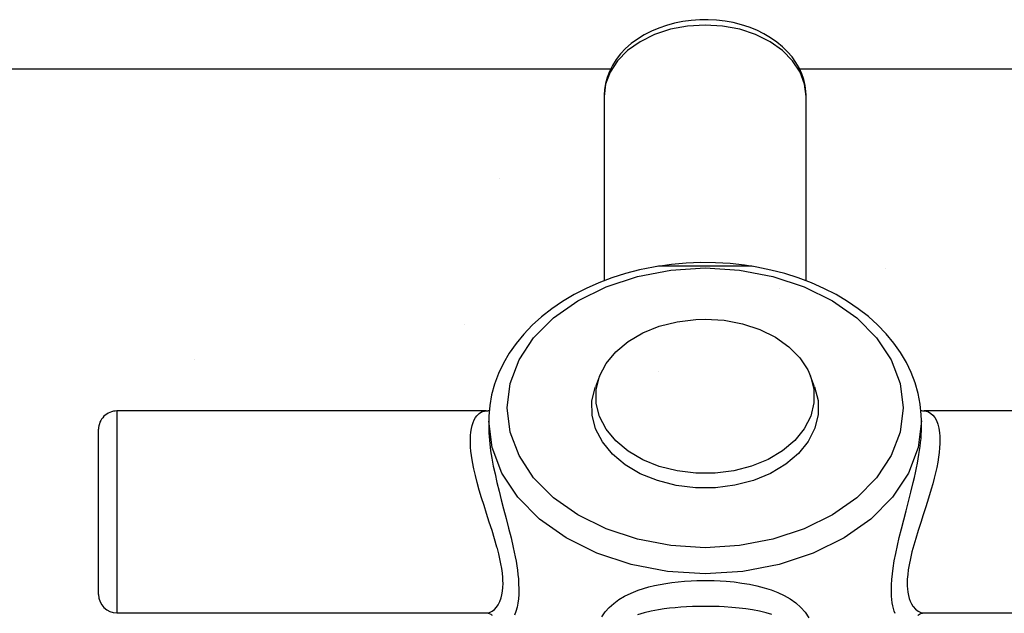
# Model space of a CAD drawing. Extents: x 80 to 849, y -469 to -298.
# Drawn here: x 419 to 419, y -357 to -357 of the extents above; entities that cross this region are included whole.
import ezdxf

# ---------------------------------------------------------------- set-up
doc = ezdxf.new("R2010")
doc.units = 0
doc.header["$LTSCALE"] = 0.2
doc.layers.get('0').update_dxf_attribs({"color": 6, "linetype": 'CONTINUOUS'})
doc.layers.add('01', color=1, linetype='CONTINUOUS')
doc.layers.add('ARQ-EQP-VISTA', color=1, linetype='CONTINUOUS')

# ---------------------------------------------------------------- blocks, each defined once
blk = doc.blocks.new('A$C093F1C31')
at = {"layer": '01', "ltscale": 10}
for p, q in [((0.09557688380300533, 0.1644266918200685), (0.09557688380300533, 0.1493617861103083)), ((0.112076883599002, 0.1644281013580979), (0.1120753536670236, 0.1645488278302132)), ((0.1120768838027288, 0.1493618075150955), (0.1120768838027288, 0.1644266918200898)), ((0.1038268838019576, 0.1505539905045943), (0.1000207732340641, 0.1505539905045943)), ((0.1038268838019576, 0.1505539905045943), (0.1000208530895179, 0.1505539905045943)), ((0.1076329943716701, 0.1505539905045943), (0.1038268838019576, 0.1505539905045943)), ((0.09522112213198852, 0.1415816332877178), (0.09488571805377433, 0.1407091641025815)), ((0.1127680495501409, 0.1407091641026419), (0.1124326454737457, 0.1415816332877782)), ((0.05582688380309264, 0.1387354019028209), (0.05582688380309264, 0.1222354019028202)), ((0.0859516177970363, 0.1387354019028919), (0.05582688380309264, 0.1387354019028209)), ((0.1518268838026415, 0.1387354019030482), (0.1217022477267165, 0.1387354019029772)), ((0.08616776445342111, 0.1379279848268844), (0.08616776445342111, 0.1373786728761637)), ((0.121486003154132, 0.1373792131331939), (0.121486003154132, 0.1379279848270052)), ((0.05432688380278705, 0.1237354019028132), (0.05432688380278705, 0.1372354019028137)), ((0.1214854679838027, 0.1372816386982194), (0.121486003154132, 0.137379657989424)), ((0.05582688380309264, 0.1222354019028202), (0.08595153465466865, 0.1222354019028913)), ((0.1217023154094932, 0.1222354019029765), (0.1518268838026415, 0.1222354019030476))]:
    blk.add_line(p, q, dxfattribs=at)
for points in [[(0.1120753536670236, 0.1645488278302132, 0), (0.1120593503856071, 0.1648399093473145, 0), (0.1119932257115579, 0.165327297851146, 0), (0.1118782467183337, 0.1658090753742769, 0), (0.1117142682742269, 0.1662841118749796, 0), (0.1115007601601974, 0.16675094161441, 0), (0.1112370348655531, 0.1672075775803208, 0), (0.1109225637901545, 0.1676513801348491, 0), (0.1105573496297438, 0.1680790215406134, 0), (0.110142282797824, 0.1684865871035015, 0), (0.1096793814740522, 0.1688698220522937, 0), (0.1091718311126897, 0.169224476528143, 0), (0.1086238091647829, 0.1695466524447404, 0), (0.1080401666677062, 0.1698330540730346, 0), (0.1074260823716031, 0.1700810933868624, 0), (0.1067867845886212, 0.1702888647428225, 0), (0.1061273801788047, 0.170455041165205, 0), (0.1054527812193555, 0.1705787462796557, 0), (0.1047676981925179, 0.1706594373630388, 0), (0.1040766687401629, 0.1706968145818379, 0), (0.103384100853873, 0.1706907582477868, 0), (0.1026943196193315, 0.1706412903905914, 0), (0.1020116138752201, 0.1705485565205436, 0), (0.1013402831031271, 0.170412825630013, 0), (0.1006846859800135, 0.1702345097437288, 0), (0.1000492906241561, 0.1700142077942175, 0), (0.09943872221992933, 0.1697527813083504, 0), (0.09885779563046526, 0.1694514694512996, 0), (0.09831150871286809, 0.1691120448549874, 0), (0.09780495941231493, 0.1687369946036483, 0), (0.09734314629713481, 0.16832968053534, 0), (0.09693063504346355, 0.1678943987532833, 0), (0.09657113485809532, 0.1674362484411063, 0), (0.09626711010423605, 0.1669607707059271, 0), (0.09601959069550503, 0.1664734284037408, 0), (0.0958282819683518, 0.165979097073695, 0), (0.09569193685456412, 0.1654817373827981, 0), (0.09560884447637363, 0.1649843179843415, 0), (0.09557775691064307, 0.164518953655314, 0), (0.09557688380300533, 0.1644266918200543, 0)], [(0.1120768838027288, 0.1644266918200898, 0), (0.1119515477657842, 0.1654396862918261, 0), (0.1115793479275453, 0.1664219014393673, 0), (0.1109715933926054, 0.1673434931526998, 0), (0.1101467504722677, 0.1681764593341732, 0), (0.109129881602712, 0.1688954907280511, 0), (0.1079518838305376, 0.169478739929442, 0), (0.1066485500214185, 0.1699084852066264, 0), (0.1052594813118048, 0.1701716689669226, 0), (0.1038268838510703, 0.1702602945050096, 0), (0.1023942863903358, 0.1701716689787744, 0), (0.1010052176752652, 0.1699084852299713, 0), (0.09970188385887013, 0.1694787399635658, 0), (0.09852388607760076, 0.1688954907719236, 0), (0.09750701719531207, 0.168176459386455, 0), (0.09668217426224146, 0.1673434932118063, 0), (0.09607441971093067, 0.1664219015034973, 0), (0.09570221985632088, 0.1654396863590364, 0), (0.09557688380300533, 0.164426691888341, 0)], [(0.1000201455426577, 0.150553889980003, 0), (0.09962040266145777, 0.1504863182672622, 0), (0.09846269276931707, 0.1502496461892626, 0), (0.09732897646426864, 0.1499559555360932, 0), (0.09622439582562947, 0.1496063323825254, 0), (0.0951540100541024, 0.1492020791168827, 0), (0.09412278688978404, 0.1487447196383229, 0), (0.093135594681371, 0.1482360093547399, 0), (0.09219724775175564, 0.1476779859787705, 0), (0.09131243286901736, 0.1470729740021675, 0), (0.09048565631564998, 0.1464235917158945, 0), (0.08972123330386239, 0.1457327944551636, 0), (0.08902323000620527, 0.1450038976401018, 0), (0.08839538680513215, 0.1442405833957565, 0), (0.0878410281129618, 0.1434468794373416, 0), (0.0873629715606512, 0.1426271017903922, 0), (0.08696345563475916, 0.1417857608295385, 0), (0.08664410554592905, 0.1409274413837309, 0), (0.08640595024189679, 0.1400566777553642, 0), (0.08624948999386106, 0.1391778483715065, 0), (0.08617479973690934, 0.1382951102757524, 0), (0.0861678215660504, 0.1378949030278989, 0)], [(0.1076825280051708, 0.1505460041877242, 0), (0.1070528773580008, 0.1506395104596123, 0), (0.1058651899111283, 0.1507694455960511, 0), (0.1046682129090186, 0.150840502540202, 0), (0.1034673840895266, 0.1508523908693817, 0), (0.1022680749665597, 0.1508050529081828, 0), (0.1010756799805677, 0.1506986560261367, 0), (0.09997141043095326, 0.150546031917095, 0)], [(0.1076328476901836, 0.1505539905045943, 0), (0.1038268838019576, 0.1505539905045943, 0)], [(0.1214859383853764, 0.137963213576441, 0), (0.1214738404705713, 0.138410659769562, 0), (0.1213889300252049, 0.1392898447685411, 0), (0.1212236118881265, 0.1401614047137905, 0), (0.1209787106854492, 0.1410218970385948, 0), (0.120655171753242, 0.1418679030872241, 0), (0.1202541210968775, 0.142695949325951, 0), (0.1197769562459143, 0.1435024623552295, 0), (0.1192254442703415, 0.1442837676846906, 0), (0.1186018021035125, 0.1450361319346598, 0), (0.1179087403997983, 0.1457558373600207, 0), (0.1171494634654664, 0.1464392704317206, 0), (0.1163276303941529, 0.1470830053270262, 0), (0.1154472910220647, 0.1476838683157027, 0), (0.1145128128446231, 0.1482389771909673, 0), (0.1135288119057805, 0.1487457573712518, 0), (0.1125000950796675, 0.1492019407536986, 0), (0.1114316473976942, 0.1496055435870858, 0), (0.1103285688786855, 0.1499548695555291, 0), (0.1091959915611369, 0.1502485077695006, 0), (0.1080391227478685, 0.1504852928552083, 0), (0.1076377141198464, 0.1505532342123139, 0)], [(0.09522112213198852, 0.1415816332877178, 0), (0.09575808634326677, 0.1426131903266672, 0), (0.09654021687856584, 0.1435631427209891, 0), (0.09754374910153274, 0.1444026266481018, 0), (0.09873819119093241, 0.1451061348138651, 0), (0.1000872506301675, 0.145652291478811, 0), (0.1015499369295867, 0.1460245019491673, 0), (0.1030818071067188, 0.1462114567982269, 0), (0.1038268838019576, 0.1462335037647584, 0)], [(0.1038268838019576, 0.1462335037647584, 0), (0.1053754875392769, 0.1461377007469338, 0), (0.1068770377369219, 0.1458532026196515, 0), (0.1082859105499665, 0.1453886537144768, 0), (0.1095592980927904, 0.1447581691147164, 0), (0.110658509131099, 0.1439809057757522, 0), (0.1115501446911367, 0.1430804804506494, 0), (0.1122071128793323, 0.1420842521070682, 0), (0.1124326454737457, 0.1415816332877782, 0)], [(0.1124326454737457, 0.1415816332877782, 0), (0.1127081279737467, 0.1404998149426042, 0), (0.1127137583644071, 0.1394006057939592, 0), (0.1124493655715924, 0.138317404755341, 0), (0.111922983034674, 0.1372831243419412, 0), (0.1111506046199793, 0.1363291906405131, 0), (0.1101556986577634, 0.1354845884436493, 0), (0.1089684948601644, 0.1347749805615166, 0), (0.1076250658134086, 0.1342219280703816, 0), (0.1061662309293752, 0.133842235190194, 0), (0.1046363161658519, 0.1336474386969115, 0), (0.1030818072104012, 0.1336434573833571, 0), (0.1015499370296311, 0.13383041221973, 0), (0.100087250724755, 0.1342026226779751, 0), (0.09873819127642491, 0.1347487793317477, 0), (0.0975437491761113, 0.1354522874876167, 0), (0.0965402169385925, 0.136291771406416, 0), (0.09575808638692251, 0.1372417237942614, 0), (0.09522112215927336, 0.1382732808287628, 0), (0.09494563964108238, 0.1393550991716523, 0), (0.09494000923223211, 0.1404543083202547, 0), (0.09520440200685698, 0.1415375093610578, 0), (0.09522112213198852, 0.1415816332877178, 0)], [(0.1127680495501409, 0.1407091641026419, 0), (0.1130542688042624, 0.1395851825769228, 0), (0.1130601186359854, 0.1384431324522453, 0), (0.1127854213027604, 0.1373177143434852, 0), (0.1122385233411478, 0.1362431235101269, 0), (0.1114360419724107, 0.1352520108506425, 0), (0.110402360183798, 0.1343744908214255, 0), (0.1091688858741691, 0.1336372264243302, 0), (0.1077730975357554, 0.1330626190648196, 0), (0.1062574054922152, 0.1326681278966113, 0), (0.1046678632756084, 0.132465739334144, 0), (0.1030527683251421, 0.1324616028514356, 0), (0.1014611944810895, 0.13265584413341, 0), (0.09994150090824405, 0.1330425612570458, 0), (0.09853986272901238, 0.1336100040183297, 0), (0.0972988680096023, 0.1343409309562205, 0), (0.09625622374187515, 0.1352131332257436, 0), (0.09544361015105096, 0.1362001094024876, 0), (0.09488571808287816, 0.13727187071499, 0), (0.09459949881056673, 0.1383958522383395, 0), (0.09459364895883482, 0.1395379023629673, 0), (0.09486834627568896, 0.1406633204740011, 0), (0.09488571805377433, 0.1407091641025815, 0)], [(0.08595824182702927, 0.1222354308392504, 0), (0.08602644084749045, 0.1222387100811275, 0), (0.08623246046408894, 0.1222814735331283, 0), (0.0864390002188884, 0.12237643201955, 0), (0.08663623867869319, 0.1225232121819566, 0), (0.08679744778055465, 0.1226948617793227, 0), (0.0869438140107377, 0.1229065843398018, 0), (0.08707440001671785, 0.1231648340893123, 0), (0.08718184350072988, 0.1234644566522149, 0), (0.08724677008467552, 0.1237239558777858, 0), (0.08729445605786168, 0.1240068530616369, 0), (0.08732415956183104, 0.124318367352231, 0), (0.0873341777096357, 0.1246517426983864, 0), (0.08732982746732887, 0.1248828097666568, 0), (0.08731678361436934, 0.1251227071107053, 0), (0.0872831522465276, 0.1254799151072135, 0), (0.08723267660025158, 0.1258517499537604, 0), (0.08716647314940928, 0.1262357142687982, 0), (0.08708217023377074, 0.1266461201575524, 0), (0.08698369602097955, 0.1270669693222892, 0), (0.08687298836048285, 0.1274958666367247, 0), (0.0868408099777298, 0.127614370823423, 0), (0.08664969398887479, 0.1282801947660985, 0), (0.08644190977793187, 0.1289572548760063, 0), (0.08621731571292912, 0.1296616979382748, 0), (0.08598813552816864, 0.1303708238239913, 0), (0.085786751105843, 0.1309989219662455, 0), (0.08559080482882564, 0.1316257266961181, 0), (0.0854002041851345, 0.1322630446426913, 0), (0.0852237268427416, 0.1328931975725034, 0), (0.08507817847748811, 0.1334604098826659, 0), (0.0849508100291132, 0.1340155906487048, 0), (0.08484196134122612, 0.1345693246958994, 0), (0.08475774019098026, 0.1351028307414204, 0), (0.08471581146841345, 0.1354513519150089, 0), (0.08468670970796666, 0.1357876284881989, 0), (0.08467084657968371, 0.1361097687236565, 0), (0.08466868577124842, 0.1364271877996188, 0), (0.08468092490875279, 0.136727522507325, 0), (0.08470737560310226, 0.1370090496063092, 0), (0.08475157368047803, 0.1372905376583873, 0), (0.08481128733183141, 0.1375486410124438, 0), (0.08488551554728474, 0.1377820183585996, 0), (0.08497709931725694, 0.1379978117497771, 0), (0.0850820651394315, 0.1381863448924001, 0), (0.08519874066223565, 0.1383470065378951, 0), (0.08538678229342622, 0.1385311860623588, 0), (0.0855915449483291, 0.138656538582083, 0), (0.08581424961812445, 0.138724307974595, 0), (0.08595716076342796, 0.138735381165823, 0)], [(0.1217085112439236, 0.1387353812991989, 0), (0.1218566231254954, 0.138721376495532, 0), (0.1220626695903775, 0.1386563031050478, 0), (0.1222582656228042, 0.1385380134914911, 0), (0.1224212567994982, 0.1383860333019769, 0), (0.122568944007071, 0.1381907824057187, 0), (0.1227011691698863, 0.1379457632579388, 0), (0.1228111024174723, 0.1376559886205442, 0), (0.1228951487864833, 0.1373262421835584, 0), (0.1229526922325022, 0.1369554263062156, 0), (0.1229759609941539, 0.1366774497762044, 0), (0.1229856660884252, 0.136381758088838, 0), (0.1229816651830333, 0.1360699768238725, 0), (0.122961919163572, 0.1357167641548926, 0), (0.1229265754118387, 0.1353471030983187, 0), (0.1228762222053774, 0.1349634459250737, 0), (0.1228085460479633, 0.1345511430112296, 0), (0.1227262958927895, 0.1341265498385695, 0), (0.1226308096120192, 0.1336923551212834, 0), (0.1225221376262198, 0.133245647950119, 0), (0.1224025447772874, 0.1327916841043084, 0), (0.122273761249744, 0.1323327783897028, 0), (0.1220595515296736, 0.1316146832154175, 0), (0.1218328417126031, 0.1308914801940162, 0), (0.1216273267600627, 0.130252289142561, 0), (0.1214213071416452, 0.1296146564070177, 0), (0.1212147673868458, 0.1289665190768829, 0), (0.121017528927041, 0.1283252241039321, 0), (0.1208563198251795, 0.127770615417365, 0), (0.1207099535949965, 0.1272258769345989, 0), (0.1205793675890163, 0.1266812303700249, 0), (0.1204719241050043, 0.1261530333612129, 0), (0.1204069975210587, 0.1257582825171362, 0), (0.1203593115478725, 0.125377413439729, 0), (0.1203296080439031, 0.1250053978060315, 0), (0.1203195898960985, 0.124651742698461, 0), (0.1203239401384053, 0.1244294858869921, 0), (0.1203369839913648, 0.1242160593512907, 0), (0.1203706153592066, 0.1239274194019231, 0), (0.1204210910054826, 0.1236596215541113, 0), (0.1204872944563249, 0.1234141051827677, 0), (0.1205715973719634, 0.1231832002265314, 0), (0.1206700715865736, 0.1229769731276527, 0), (0.1207807792452513, 0.1227960830568051, 0), (0.1208129576280044, 0.1227510557241054, 0), (0.1210040736150404, 0.1225355998923021, 0), (0.1212118578278023, 0.1223781516464015, 0), (0.121436451894624, 0.122276642651574, 0), (0.1216656320757465, 0.1222361964762513, 0), (0.1217038355971454, 0.122235402838097, 0)], [(0.121486003154132, 0.1379279848270052, 0), (0.121217721451103, 0.135759649846019, 0), (0.1204210279538529, 0.1336571986257056, 0), (0.1191201297860971, 0.1316845130820319, 0), (0.1173545540805208, 0.1299015322665724, 0), (0.1151779469619214, 0.1283624311487621, 0), (0.1126564435380715, 0.1271139745369005, 0), (0.1098666584093735, 0.1261940961531067, 0), (0.1068933577880671, 0.1256307460363857, 0), (0.10382688390564, 0.1254410412948346, 0), (0.1007604100213939, 0.1256307460109873, 0), (0.09778710938917357, 0.1261940961030845, 0), (0.09499732424592366, 0.1271139744637715, 0), (0.09247582080024586, 0.1283624310547467, 0), (0.09029921365799964, 0.1299015321545305, 0), (0.08853363792331947, 0.1316845129553705, 0), (0.08723273972282186, 0.1336571984882688, 0), (0.08643604618919198, 0.1357596497019813, 0), (0.08616781797718431, 0.1378972406643726, 0)], [(0.121486003154132, 0.1379279848270052, 0), (0.1214859424635506, 0.1379607219987449, 0)], [(0.08616776445342111, 0.1373796619775689, 0), (0.08616977426208905, 0.1371882420252035, 0), (0.08617895705901901, 0.1369183381058718, 0), (0.08619549012473726, 0.1366383176981785, 0), (0.08621951196073496, 0.1363461140100029, 0), (0.08625069583649747, 0.1360450366260366, 0), (0.08632582282916701, 0.135471278251714, 0), (0.0864231475698034, 0.1348702676656686, 0), (0.08654253605527629, 0.1342370737223426, 0), (0.08668019960168749, 0.1335846401354672, 0), (0.08683937701971445, 0.1328913024032836, 0), (0.08701161049066286, 0.1321859950744866, 0), (0.08719546111933596, 0.1314636856490168, 0), (0.08738476143480511, 0.1307369274750805, 0), (0.08759185495000565, 0.129945682120912, 0), (0.08779494652299036, 0.1291570154778299, 0), (0.08799084570455307, 0.1283644417162932, 0), (0.08817067855306959, 0.1275830046733049, 0), (0.08832637774685281, 0.1268274966102503, 0), (0.08839441915552015, 0.1264563962206537, 0), (0.08845466473940178, 0.1260925381271072, 0), (0.0885077017974254, 0.1257279109018654, 0), (0.08855141220556106, 0.1253723715635857, 0), (0.0885855683554837, 0.1250236737772141, 0), (0.08860938740326674, 0.1246858078540711, 0), (0.08862541968665028, 0.124130845766274, 0), (0.08861660623188072, 0.1237442234215322, 0), (0.08859019645933586, 0.1233788144682109, 0), (0.08854607878129173, 0.1230336596316235, 0), (0.08848501198190206, 0.1227131626474858, 0), (0.08838968386044144, 0.1223598991961055, 0), (0.08827289185319387, 0.1220466862590825, 0)], [(0.1193273898588814, 0.12217840003132, 0), (0.119259348450214, 0.1223748609273017, 0), (0.1191991028663324, 0.1225867963503013, 0), (0.1191460658083088, 0.1228196899566711, 0), (0.1191023554001731, 0.1230680512179916, 0), (0.1190681992502505, 0.1233338297693969, 0), (0.1190443802006484, 0.1236143150474724, 0), (0.1190283479190839, 0.124130845766345, 0), (0.1190371613738535, 0.1245385756310604, 0), (0.1190635711463983, 0.124967518887189, 0), (0.1191076888244424, 0.1254197759910234, 0), (0.1191687556238321, 0.1258905714853711, 0), (0.1192640837471117, 0.1264834096839991, 0), (0.1193808757525403, 0.1270988473127161, 0), (0.1195181043476623, 0.1277409904692774, 0), (0.1196716441172612, 0.1284007583917131, 0), (0.1198469742503221, 0.1291102109903548, 0), (0.1200327379392547, 0.1298335907188566, 0), (0.1202269627938222, 0.1305764786058532, 0), (0.1204231246811105, 0.1313277353159705, 0), (0.1206236402995273, 0.1321120995966751, 0), (0.1208159800280555, 0.1328979942276689, 0), (0.1209089958647382, 0.1332971844670894, 0), (0.1209973526001704, 0.1336931134293486, 0), (0.1210810686297918, 0.1340884842562104, 0), (0.1211586183180771, 0.1344787274574237, 0), (0.1212228575077461, 0.134826362096419, 0), (0.1212810210927273, 0.1351682143420909, 0), (0.1213330852842773, 0.1355064664611874, 0), (0.1213780880389095, 0.1358371577351676, 0), (0.1214166563167964, 0.1361690272915332, 0), (0.1214469823335094, 0.1364909980333202, 0), (0.121468955594537, 0.1368054735425694, 0), (0.1214820048098773, 0.1371079237032191, 0), (0.1214854679838027, 0.1372816386982194, 0)], [(0.09540189874678617, 0.1219102002084043, 0), (0.09568404888705118, 0.1223218809557203, 0), (0.09600236102050985, 0.1226819925779026, 0), (0.09636780217988417, 0.1230122593918033, 0), (0.0967890252431971, 0.1233200768649674, 0), (0.09725665900987224, 0.1235985859467057, 0), (0.09778917322546476, 0.1238574292683374, 0), (0.09836828095103556, 0.124086696970064, 0), (0.0987916357917129, 0.1242272347131284, 0), (0.09923555779460003, 0.1243544331317281, 0), (0.09969827489476302, 0.1244681496145148, 0), (0.1001543325310195, 0.1245637340223347, 0), (0.1006258911893383, 0.1246473723728307, 0), (0.1011106191090221, 0.1247188527956276, 0), (0.1016274700505164, 0.1247802495647186, 0), (0.1021557942731306, 0.124828479727995, 0), (0.1026919242030999, 0.1248633294232846, 0), (0.103156917166416, 0.1248825040430681, 0), (0.1036249453973141, 0.1248917754892211, 0), (0.1040933023814432, 0.1248911069445988, 0), (0.1045778860152495, 0.1248798788638297, 0), (0.1050598578676727, 0.1248579740822002, 0), (0.1055363026480336, 0.1248254822342361, 0), (0.1061865951196523, 0.1247627676563603, 0), (0.1068192844013538, 0.1246798651476801, 0), (0.1074477337697317, 0.1245736343925898, 0), (0.1080501191881922, 0.1244463375743408, 0), (0.1086525196824368, 0.1242896835115275, 0), (0.1092204985161516, 0.124109623703923, 0), (0.1097647379865521, 0.1239004395926528, 0), (0.110269019181942, 0.1236658346089214, 0), (0.1107759659807925, 0.1233773984600148, 0), (0.111231036913523, 0.1230562212315647, 0), (0.1116425487725792, 0.1226908783775151, 0), (0.1119955883132207, 0.1222885164777274, 0), (0.1122882494819351, 0.121847592749333, 0)], [(0.08595654088094307, 0.1222362064653382, 0), (0.08600879583900678, 0.1222345598990024, 0), (0.08621422458963934, 0.1221936672175516, 0), (0.08633390054819756, 0.1221395029544148, 0), (0.08640255927093676, 0.1220928214857366, 0), (0.08643573240442493, 0.1220624397144974, 0), (0.08643952197598992, 0.1220581548544395, 0)], [(0.1092860470398591, 0.1221027900519118, 0), (0.108798156681587, 0.1222460469179794, 0), (0.1082664455079794, 0.1223726108068135, 0), (0.1077039313022397, 0.1224802152693201, 0), (0.1071643074428721, 0.1225629353064583, 0), (0.106603208978413, 0.1226312940903114, 0), (0.1060077684269345, 0.1226870180279676, 0), (0.1053961778288794, 0.1227285084837142, 0), (0.1049737677385565, 0.1227486909441708, 0), (0.1045468356587662, 0.1227625013358136, 0), (0.1041176607086527, 0.1227699506025779, 0), (0.1036723840170453, 0.1227709820546963, 0), (0.1032272770498821, 0.1227652315026262, 0), (0.1027849593374413, 0.1227526947881259, 0), (0.102312726821765, 0.1227315153213091, 0), (0.1018466816749424, 0.122702297527848, 0), (0.101389663579539, 0.1226650002420051, 0), (0.1009257119840186, 0.1226174885451421, 0), (0.1004739511390653, 0.1225607993857984, 0), (0.1000367060405551, 0.12249478301203, 0), (0.09942743033388979, 0.1223811036229208, 0), (0.0988536674885836, 0.1222455323413847, 0), (0.09830311297264416, 0.1220814757621191, 0)], [(0.1211999204115273, 0.1220391519664759, 0), (0.1212097440220532, 0.1220501630684794, 0), (0.1212484400548419, 0.1220850801623712, 0), (0.1213209464767715, 0.1221343477782995, 0), (0.1214335536733415, 0.122187129000384, 0), (0.1215810917110502, 0.1222258902406637, 0), (0.1217053570471762, 0.122235676947966, 0)]]:
    blk.add_polyline3d(points, dxfattribs=at)
blk.add_polyline3d([(0.1199833573009528, 0.138990527224145, 0), (0.1197379041677777, 0.137006699720601, 0), (0.1190090027339465, 0.135083149811436, 0), (0.1178188003032119, 0.1332783235868433, 0), (0.1162034605731606, 0.1316470597779684, 0), (0.1142120648237324, 0.1302389235098076, 0), (0.1119051206060249, 0.1290967002900061, 0), (0.1093527232533233, 0.1282550959928415, 0), (0.106632426066426, 0.1277396823388273, 0), (0.103826883896545, 0.1275661199109095, 0), (0.1010213417266641, 0.1277396823155925, 0), (0.09830104453067179, 0.1282550959470754, 0), (0.09574864716341835, 0.1290967002230978, 0), (0.09344170292752096, 0.1302389234237928, 0), (0.09145030715444591, 0.1316470596754584, 0), (0.08983496739710972, 0.1332783234709609, 0), (0.08864476493727125, 0.1350831496856948, 0), (0.08791586347251723, 0.1370066995888202, 0), (0.0876704103047814, 0.138990527090332, 0), (0.08791586340521462, 0.1409743545959081, 0), (0.088644764808123, 0.1428979045111021, 0), (0.08983496720793482, 0.1447027307455429, 0), (0.09145030691070133, 0.1463339945677902, 0), (0.09344170263648266, 0.1477421308524285, 0), (0.09574864683600026, 0.1488843540913223, 0), (0.09830104417414987, 0.1497259584096042, 0), (0.1010213413537713, 0.1502413720861355, 0), (0.1038268835181952, 0.1504149345372703, 0), (0.1066324256935332, 0.1502413721558042, 0), (0.1093527228968014, 0.1497259585468314, 0), (0.1119051202786068, 0.1488843542919334, 0), (0.1142120645326941, 0.1477421311103271, 0), (0.116203460329416, 0.1463339948751425, 0), (0.117818800114037, 0.1447027310930125, 0), (0.1190090026047983, 0.1428979048881267, 0), (0.1197379041022941, 0.1409743549910303, 0)], close=True, dxfattribs=at)
for centre, radius, start, end in [((0.05582688380309264, 0.1372354019028172), 0.001500000000000001, 90, 180.0000000001018), ((0.08595729547232622, 0.139526411037771), 0.0007916974526236305, 269.9026711644941, 289.1374706583287), ((0.1217077580604382, 0.1395246522851323), 0.0007900895153948699, 249.6307057599204, 270.080894141874), ((0.05582688380309264, 0.1237354019028167), 0.001500000000000001, 180.0000000001018, 270)]:
    blk.add_arc(centre, radius, start, end, dxfattribs=at)

msp = doc.modelspace()

# ---------------------------------------------------------------- hatches: boundary and pattern name
at = {"ltscale": 10}
h = msp.add_hatch(dxfattribs=at)
h.set_pattern_fill('AR-SAND', color=252, scale=0.001, style=0)
h.set_pattern_definition([(37.50000000000001, (40.48040507564974, -0.2999955654802875), (-0.001600031295984046, 0.04894132373293424), [0, -0.038608, 0, -0.04318, 0, -0.041275]), (7.499999999999999, (40.48040507564974, -0.2999955654802875), (0.04495232831380026, 0.07168251005683543), [0, -0.020828, 0, -0.034798, 0, -0.013335]), (327.5, (40.44916307564974, -0.2999955654802875), (0.0790992370241458, 0.0001437184678545691), [0, -0.0127, 0, -0.04572, 0, -0.05969]), (317.5, (40.44916307564974, -0.2999955654802875), (0.07635564524722972, 0.02229293232572162), [0, -0.00635, 0, -0.029972, 0, -0.03429])])
h.paths.add_polyline_path([(419.7475642862922, -357.1063690717655), (418.1787004968969, -357.1063690717656), (418.1787004968969, -357.2563690717656), (419.7475642862922, -357.2563690717655)])

# ---------------------------------------------------------------- linework, layer by layer
at = {"layer": 'ARQ-EQP-VISTA'}
for p, q in [((419.2746265208796, -357.1063690717655), (419.2375435036932, -357.1063690717655)), ((419.7287830477124, -357.1063690717655), (419.283737479212, -357.1063690717655))]:
    msp.add_line(p, q, dxfattribs=at)

# ---------------------------------------------------------------- block references
at = {"layer": '01', "ltscale": 10, "xscale": 0.6, "yscale": 0.6, "zscale": 0.6}
msp.add_blockref('A$C093F1C31', (419.2168858697654, -357.2063677848355), dxfattribs=at)

doc.saveas('drawing.dxf')
